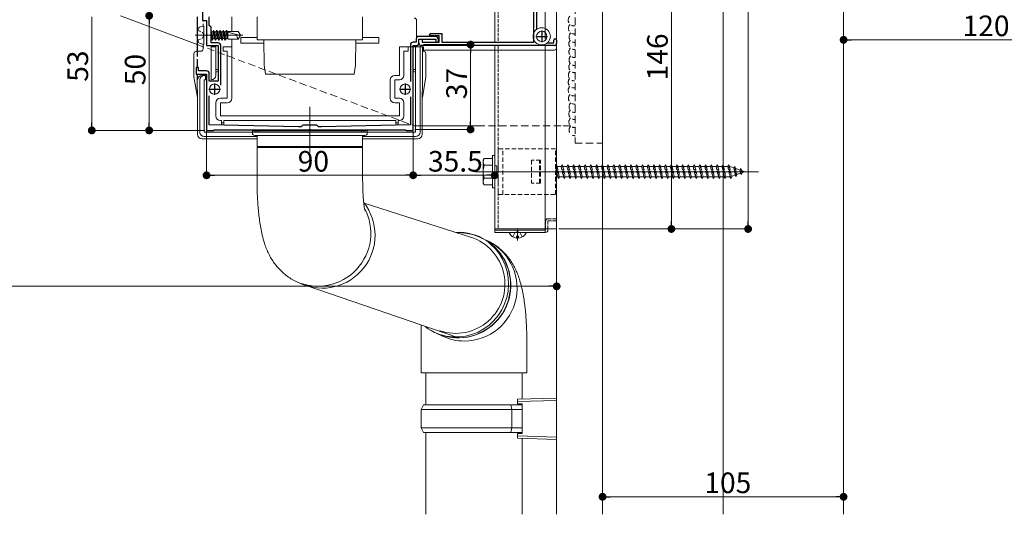
# Model space of a CAD drawing. Extents: x 0 to 1980, y 0 to 3205.
# Drawn here: x 1157 to 1585, y 1639 to 1855 of the extents above; entities that cross this region are included whole.
import ezdxf

# ---------------------------------------------------------------- set-up
doc = ezdxf.new("R2010")
doc.units = 0
for name, pattern in [('HIDDEN', [9.525, 6.35, -3.175]), ('YCENTER_1', [13, 10, -1, 1, -1]), ('YHIDDEN_1', [4, 3, -1])]:
    doc.linetypes.add(name, pattern=pattern)
for name, color, linetype, lineweight in [('YKK_11', 7, 'CONTINUOUS', 30), ('YKK_12', 2, 'CONTINUOUS', 13), ('YKK_13', 4, 'CONTINUOUS', 13), ('YKK_D', 6, 'CONTINUOUS', 13), ('YSS_K', 3, 'CONTINUOUS', 13)]:
    doc.layers.add(name, color=color, linetype=linetype, lineweight=lineweight)
doc.styles.get("Standard").update_dxf_attribs({"font": 'txt', "bigfont": 'BIGFONT'})

msp = doc.modelspace()

# ---------------------------------------------------------------- linework, layer by layer
at = {"layer": 'YKK_11', "color": 0, "linetype": 'ByBlock', "lineweight": -2, "ltscale": 0.5}
for p, q in [((1380.5, 1844.71), (1380.5, 1893.75)), ((1381.7, 1882.33), (1381.7, 1850.08)), ((1236.2, 1857.71), (1236.2, 1854.21)), ((1236.2, 1854.21), (1238, 1854.21)), ((1238, 1854.21), (1238, 1848.16)), ((1239.2, 1852.01), (1239.2, 1855.71)), ((1240, 1851.21), (1239.2, 1852.01)), ((1240, 1844.41), (1240, 1851.21)), ((1238, 1848.16), (1238.12, 1847.98)), ((1238.12, 1847.43), (1238, 1847.25)), ((1238, 1847.25), (1238, 1843.21)), ((1238.12, 1847.98), (1238.12, 1847.43)), ((1243, 1844.41), (1240, 1844.41)), ((1329.3, 1844.71), (1328, 1844.71)), ((1329.3, 1846.01), (1329.3, 1844.71)), ((1337.5, 1847.21), (1330.5, 1847.21)), ((1330.5, 1844.21), (1330.5, 1846.01)), ((1330.5, 1846.01), (1331.9, 1846.01)), ((1330.5, 1844.41), (1330.5, 1846.01)), ((1330.5, 1846.01), (1337.8, 1846.01)), ((1331.9, 1846.01), (1331.9, 1844.71)), ((1331.9, 1844.71), (1339.3, 1844.71)), ((1335, 1847.91), (1335.5, 1848.41)), ((1335.5, 1847.41), (1335, 1847.91)), ((1335.5, 1848.41), (1340.5, 1848.41)), ((1339.3, 1847.41), (1335.5, 1847.41)), ((1337.8, 1846.01), (1337.8, 1844.71)), ((1337.8, 1844.71), (1339, 1844.71)), ((1339, 1844.71), (1339, 1845.71)), ((1339.3, 1844.71), (1339.3, 1847.41)), ((1340.5, 1848.41), (1340.5, 1844.71)), ((1340.5, 1844.71), (1380.5, 1844.71)), ((1386.45, 1844.41), (1389.3, 1844.41)), ((1389.3, 1844.41), (1389.3, 1845.61)), ((1390.5, 1845.61), (1390.5, 1844.21)), ((1238, 1843.21), (1243, 1843.21)), ((1243, 1843.21), (1243, 1827.71)), ((1244.2, 1826.01), (1244.2, 1843.21)), ((1326.8, 1843.51), (1326.8, 1827.6)), ((1328, 1806.21), (1328, 1843.21)), ((1328, 1843.21), (1329.3, 1843.21)), ((1389.5, 1843.21), (1331.5, 1843.21)), ((1234.5, 1833.71), (1233.5, 1833.71)), ((1233.5, 1833.71), (1233.5, 1830.71)), ((1234.5, 1832.21), (1234.5, 1833.71)), ((1238, 1832.21), (1234.5, 1832.21)), ((1233.5, 1830.71), (1238, 1830.71)), ((1238, 1830.71), (1238, 1806.21)), ((1239.2, 1827.71), (1239.2, 1831.01)), ((1243, 1827.71), (1239.2, 1827.71)), ((1239.2, 1808.71), (1239.2, 1821.33)), ((1326.8, 1820.81), (1326.8, 1808.71)), ((1238, 1806.21), (1241, 1806.21)), ((1278, 1807.71), (1239.2, 1808.71)), ((1241, 1806.21), (1241.3, 1806.51)), ((1241.3, 1806.51), (1282.54, 1806.51)), ((1279.2, 1807.71), (1278, 1807.71)), ((1280, 1808.51), (1279.2, 1807.71)), ((1286, 1808.51), (1280, 1808.51)), ((1282.54, 1806.51), (1282.73, 1806.63)), ((1282.73, 1806.63), (1283.27, 1806.63)), ((1283.27, 1806.63), (1283.46, 1806.51)), ((1283.46, 1806.51), (1324.7, 1806.51)), ((1286.8, 1807.71), (1286, 1808.51)), ((1288, 1807.71), (1286.8, 1807.71)), ((1326.8, 1808.71), (1288, 1807.71)), ((1324.7, 1806.51), (1325, 1806.21)), ((1325, 1806.21), (1328, 1806.21))]:
    msp.add_line(p, q, dxfattribs=at)
at = {"layer": 'YKK_11', "color": 2, "ltscale": 0.5}
for p, q in [((1384, 1849.71), (1384, 1844.71)), ((1381.5, 1847.21), (1386.5, 1847.21)), ((1239, 1824.21), (1244, 1824.21)), ((1241.5, 1826.71), (1241.5, 1821.71)), ((1322, 1824.21), (1327, 1824.21)), ((1324.5, 1826.71), (1324.5, 1821.71))]:
    msp.add_line(p, q, dxfattribs=at)
at = {"layer": 'YKK_11', "color": 0, "linetype": 'ByBlock', "lineweight": -2, "ltscale": 0.5}
for centre, radius, start, end in [((1243, 1843.21), 1.2, 0, 90), ((1328, 1843.51), 1.2, 90, 180), ((1330.5, 1846.01), 1.2, 90, 180), ((1329.3, 1844.41), 1.2, 270, 360), ((1337.5, 1845.71), 1.5, 0, 90), ((1389.9, 1845.61), 0.6, 90, 180), ((1389.9, 1845.61), 0.6, 0, 90), ((1331.5, 1844.21), 1, 180, 270), ((1389.5, 1844.21), 1, 270, 360), ((1238, 1831.01), 1.2, 0, 90)]:
    msp.add_arc(centre, radius, start, end, dxfattribs=at)
at = {"layer": 'YKK_12', "ltscale": 3}
msp.add_line((1463, 2466.21), (1463, 1638.76), dxfattribs=at)
at = {"layer": 'YKK_12', "linetype": 'Continuous', "ltscale": 0.5}
for p, q in [((1390.5, 1763.21), (1390.5, 2088.21)), ((1363.5, 2002.71), (1363.5, 1844.71)), ((1385.5, 1886.49), (1385.5, 1845.93)), ((1363.5, 1843.21), (1363.5, 1763.21)), ((1385.5, 1843.21), (1385.5, 1763.21))]:
    msp.add_line(p, q, dxfattribs=at)
at = {"layer": 'YKK_12', "linetype": 'YHIDDEN_1', "ltscale": 0.5}
for p, q in [((1365, 2002.74), (1365, 1844.71)), ((1365, 1843.21), (1365, 1763.21))]:
    msp.add_line(p, q, dxfattribs=at)
at = {"layer": 'YKK_12', "linetype": 'YCENTER_1'}
msp.add_line((1233, 1847.71), (1253.8, 1847.71), dxfattribs=at)
at = {"layer": 'YKK_12', "ltscale": 0.5}
msp.add_line((1283, 1816.51), (1283, 1796.51), dxfattribs=at)
at = {"layer": 'YKK_12'}
for p, q in [((1355, 1788.21), (1478.37, 1788.21)), ((1363.5, 1763.21), (1390.5, 1763.21)), ((1373.5, 1758.21), (1373.5, 1763.33))]:
    msp.add_line(p, q, dxfattribs=at)
at = {"layer": 'YKK_12', "linetype": 'HIDDEN', "ltscale": 0.3}
msp.add_line((1360, 1788.21), (1395, 1788.21), dxfattribs=at)
at = {"layer": 'YKK_13', "linetype": 'HIDDEN', "ltscale": 0.5}
for p, q in [((1398.5, 2050.71), (1398.5, 1800.71)), ((1410.5, 1800.71), (1410.5, 2050.71)), ((1233.9, 1843.68), (1328.5, 1808.21)), ((1392.5, 1808.21), (1358.43, 1808.21)), ((1396.52, 1808.21), (1392.5, 1808.21)), ((1398.5, 1800.71), (1410.5, 1800.71))]:
    msp.add_line(p, q, dxfattribs=at)
at = {"layer": 'YKK_13'}
for p, q in [((1390.5, 1908.21), (1390.5, 1842.21)), ((1200.5, 1856.21), (1233.9, 1843.68)), ((1233.85, 1855.71), (1233.92, 1838.41)), ((1234.02, 1855.71), (1234.02, 1838.41)), ((1236.5, 1854.21), (1236.5, 1853.71)), ((1249, 1849.41), (1249, 1855.71)), ((1260, 1855.71), (1260, 1845.71)), ((1306, 1855.71), (1306, 1845.71)), ((1329.5, 1854.71), (1329.5, 1846.67)), ((1329.5, 1854.21), (1329.5, 1846.67)), ((1235.32, 1851.31), (1236.8, 1851.71)), ((1236.5, 1852.71), (1236.5, 1851.63)), ((1236.8, 1843.71), (1236.8, 1851.71)), ((1240.13, 1849.18), (1240, 1849.41)), ((1240, 1848.59), (1240.56, 1845.61)), ((1240.92, 1846.23), (1240.13, 1849.18)), ((1240.71, 1849.18), (1240.13, 1849.18)), ((1240.71, 1849.18), (1241.07, 1849.81)), ((1240.71, 1849.18), (1241.5, 1846.23)), ((1241.07, 1849.81), (1241.86, 1845.61)), ((1241.17, 1849.81), (1241.07, 1849.81)), ((1241.17, 1849.81), (1241.96, 1845.61)), ((1241.53, 1849.18), (1241.17, 1849.81)), ((1242.32, 1846.23), (1241.53, 1849.18)), ((1242.11, 1849.18), (1241.53, 1849.18)), ((1242.11, 1849.18), (1242.47, 1849.81)), ((1242.11, 1849.18), (1242.9, 1846.23)), ((1242.57, 1849.81), (1242.47, 1849.81)), ((1242.47, 1849.81), (1243.26, 1845.61)), ((1242.93, 1849.18), (1242.57, 1849.81)), ((1242.57, 1849.81), (1243.36, 1845.61)), ((1243.72, 1846.23), (1242.93, 1849.18)), ((1244.91, 1849.18), (1242.93, 1849.18)), ((1243.51, 1849.18), (1243.87, 1849.81)), ((1243.51, 1849.18), (1244.3, 1846.23)), ((1243.87, 1849.81), (1244.66, 1845.61)), ((1243.97, 1849.81), (1243.87, 1849.81)), ((1244.33, 1849.18), (1243.97, 1849.81)), ((1243.97, 1849.81), (1244.76, 1845.61)), ((1245.12, 1846.23), (1244.33, 1849.18)), ((1244.91, 1849.18), (1245.27, 1849.81)), ((1244.91, 1849.18), (1245.7, 1846.23)), ((1245.27, 1849.81), (1246.06, 1845.61)), ((1245.37, 1849.81), (1245.27, 1849.81)), ((1245.73, 1849.18), (1245.37, 1849.81)), ((1245.37, 1849.81), (1246.16, 1845.61)), ((1246.52, 1846.23), (1245.73, 1849.18)), ((1246.31, 1849.18), (1245.73, 1849.18)), ((1246.31, 1849.18), (1246.67, 1849.81)), ((1246.31, 1849.18), (1247.1, 1846.23)), ((1246.67, 1849.81), (1247.3, 1846.46)), ((1246.77, 1849.81), (1246.67, 1849.81)), ((1247.13, 1849.18), (1246.77, 1849.81)), ((1246.77, 1849.81), (1247.3, 1846.99)), ((1247.3, 1849.18), (1247.13, 1849.18)), ((1247.3, 1848.55), (1247.13, 1849.18)), ((1247.3, 1849.41), (1251.74, 1849.41)), ((1247.3, 1849.41), (1247.3, 1846.01)), ((1252.57, 1847.61), (1247.3, 1849.02)), ((1252.8, 1847.71), (1251.74, 1849.41)), ((1240, 1848.05), (1240.46, 1845.61)), ((1240, 1846.6), (1240.1, 1846.23)), ((1240.1, 1846.23), (1240, 1846.23)), ((1240.1, 1846.23), (1240.46, 1845.61)), ((1240.56, 1845.61), (1240.46, 1845.61)), ((1240.92, 1846.23), (1240.56, 1845.61)), ((1241.5, 1846.23), (1240.92, 1846.23)), ((1241.5, 1846.23), (1241.86, 1845.61)), ((1241.96, 1845.61), (1241.86, 1845.61)), ((1242.32, 1846.23), (1241.96, 1845.61)), ((1242.9, 1846.23), (1242.32, 1846.23)), ((1242.9, 1846.23), (1243.26, 1845.61)), ((1243.36, 1845.61), (1243.26, 1845.61)), ((1243.72, 1846.23), (1243.36, 1845.61)), ((1244.3, 1846.23), (1243.72, 1846.23)), ((1244.3, 1846.23), (1244.66, 1845.61)), ((1244.76, 1845.61), (1244.66, 1845.61)), ((1245.12, 1846.23), (1244.76, 1845.61)), ((1245.7, 1846.23), (1245.12, 1846.23)), ((1245.7, 1846.23), (1246.06, 1845.61)), ((1246.16, 1845.61), (1246.06, 1845.61)), ((1246.52, 1846.23), (1246.16, 1845.61)), ((1247.1, 1846.23), (1246.52, 1846.23)), ((1247.1, 1846.23), (1247.3, 1846.01)), ((1247.3, 1846.01), (1251.74, 1846.01)), ((1249, 1842.71), (1249, 1846.01)), ((1252.8, 1847.71), (1251.74, 1846.01)), ((1253, 1846.71), (1260, 1846.71)), ((1253, 1846.71), (1253, 1844.21)), ((1283, 1845.71), (1260, 1845.71)), ((1263, 1845.71), (1263.1, 1834.71)), ((1306, 1845.71), (1283, 1845.71)), ((1303, 1845.71), (1302.9, 1834.71)), ((1306, 1846.71), (1313, 1846.71)), ((1313, 1846.71), (1313, 1844.21)), ((1235.5, 1840.71), (1233.5, 1840.71)), ((1235.32, 1844.1), (1236.8, 1843.71)), ((1236.5, 1843.79), (1236.5, 1841.71)), ((1240, 1842.71), (1240, 1828.21)), ((1242, 1842.71), (1240, 1842.71)), ((1242, 1832.71), (1242, 1842.71)), ((1245.2, 1842.71), (1245.2, 1840.71)), ((1249, 1842.71), (1245.2, 1842.71)), ((1245.2, 1840.71), (1247, 1840.71)), ((1247, 1840.71), (1247, 1820.21)), ((1249, 1820.21), (1249, 1842.71)), ((1253, 1844.21), (1263.01, 1844.21)), ((1302.99, 1844.21), (1313, 1844.21)), ((1322, 1842.71), (1322, 1830.21)), ((1325.8, 1842.71), (1322, 1842.71)), ((1324, 1840.71), (1325.8, 1840.71)), ((1324, 1830.21), (1324, 1840.71)), ((1325.8, 1840.71), (1325.8, 1842.71)), ((1329, 1842.71), (1325.8, 1842.71)), ((1329, 1842.71), (1329, 1832.71)), ((1331, 1842.71), (1329, 1842.71)), ((1329.5, 1843.22), (1329.5, 1842.71)), ((1329.5, 1843.22), (1329.5, 1842.71)), ((1331, 1805.5), (1331, 1842.71)), ((1332.09, 1842.71), (1331, 1842.71)), ((1331.95, 1804.54), (1332.1, 1842.71)), ((1332.1, 1842.71), (1332.09, 1842.71)), ((1332.5, 1840.71), (1332.09, 1840.71)), ((1332.5, 1842.71), (1332.1, 1842.71)), ((1332.5, 1840.71), (1332.5, 1842.71)), ((1332.5, 1841.21), (1389.5, 1841.21)), ((1232.5, 1839.71), (1232.5, 1829.79)), ((1233.92, 1837.21), (1233.94, 1833.71)), ((1234.02, 1837.21), (1234.02, 1833.71)), ((1333.5, 1839.71), (1333.5, 1829.79)), ((1242, 1832.71), (1242, 1831.71)), ((1242.5, 1832.71), (1242, 1832.71)), ((1242, 1831.71), (1242.5, 1831.71)), ((1242, 1830.21), (1242, 1831.71)), ((1263.1, 1834.71), (1263.7, 1830.71)), ((1302.9, 1834.71), (1302.3, 1830.71)), ((1329, 1832.71), (1328.5, 1832.71)), ((1329, 1831.71), (1328.5, 1831.71)), ((1329, 1832.71), (1329, 1831.71)), ((1329, 1831.71), (1329, 1805.51)), ((1232.51, 1829.63), (1233.99, 1820.61)), ((1233.95, 1830.71), (1234, 1817.21)), ((1234.02, 1830.71), (1234.02, 1828.21)), ((1235, 1828.21), (1235, 1817.21)), ((1237, 1830.21), (1236.03, 1830.21)), ((1237.5, 1830.21), (1237, 1830.21)), ((1237, 1828.21), (1237.5, 1828.21)), ((1237, 1817.21), (1237, 1828.21)), ((1237.5, 1830.21), (1237.5, 1828.21)), ((1302.3, 1830.71), (1263.7, 1830.71)), ((1318, 1828.21), (1318, 1820.21)), ((1322, 1830.21), (1320, 1830.21)), ((1320, 1828.21), (1322, 1828.21)), ((1320, 1820.21), (1320, 1828.21)), ((1333.49, 1829.63), (1332.01, 1820.61)), ((1233, 1826.64), (1233.99, 1820.61)), ((1247, 1820.21), (1244, 1820.21)), ((1322, 1820.21), (1320, 1820.21)), ((1234, 1817.21), (1234.05, 1804.54)), ((1235, 1817.21), (1235, 1805.5)), ((1237, 1805.51), (1237, 1817.21)), ((1242, 1818.21), (1242, 1812.51)), ((1244, 1812.51), (1244, 1818.21)), ((1244, 1818.21), (1247, 1818.21)), ((1320, 1818.21), (1322, 1818.21)), ((1322, 1818.21), (1322, 1812.51)), ((1324, 1812.51), (1324, 1818.21)), ((1322, 1812.51), (1244, 1812.51)), ((1244, 1810.51), (1244.5, 1810.51)), ((1244.5, 1810.51), (1244.5, 1809.51)), ((1245.5, 1810.51), (1320.5, 1810.51)), ((1245.5, 1809.51), (1245.5, 1810.51)), ((1320.5, 1809.51), (1320.5, 1810.51)), ((1321.5, 1810.51), (1322, 1810.51)), ((1321.5, 1810.51), (1321.5, 1809.51)), ((1244.5, 1809.51), (1245.5, 1809.51)), ((1244.5, 1809.51), (1244.5, 1809.01)), ((1245.5, 1809.01), (1245.5, 1809.51)), ((1259.5, 1806.01), (1259.5, 1805.51)), ((1260.5, 1805.51), (1260.5, 1806.01)), ((1305.5, 1805.51), (1305.5, 1806.01)), ((1306.5, 1805.51), (1306.5, 1806.01)), ((1321.5, 1809.51), (1320.5, 1809.51)), ((1320.5, 1809.01), (1320.5, 1809.51)), ((1321.5, 1809.01), (1321.5, 1809.51)), ((1358.43, 1808.21), (1328.5, 1808.21)), ((1236.05, 1802.55), (1260, 1802.55)), ((1259.5, 1805.51), (1237, 1805.51)), ((1237, 1803.51), (1260, 1803.51)), ((1259.5, 1805.51), (1260.5, 1805.51)), ((1260, 1804.01), (1260, 1799.26)), ((1260, 1804.01), (1305.6, 1804.01)), ((1305.5, 1805.51), (1260.5, 1805.51)), ((1306.5, 1805.51), (1305.5, 1805.51)), ((1305.6, 1804.01), (1306, 1804.01)), ((1306, 1799.26), (1306, 1804.01)), ((1306, 1803.51), (1329, 1803.51)), ((1306, 1802.55), (1329.95, 1802.55)), ((1329, 1805.51), (1306.5, 1805.51)), ((1306, 1799.26), (1260, 1799.26)), ((1260, 1798.76), (1260, 1784.01)), ((1260, 1798.76), (1305.6, 1798.76)), ((1305.6, 1798.76), (1306, 1798.76)), ((1306, 1784.01), (1306, 1798.76)), ((1353.03, 1759.67), (1306.63, 1774.49)), ((1377.09, 1761.71), (1369.9, 1761.71)), ((1371.45, 1759.74), (1372.35, 1761.56)), ((1373.5, 1762.17), (1372.35, 1761.56)), ((1373.07, 1759.23), (1373.07, 1760.11)), ((1373.07, 1760.11), (1373.92, 1760.11)), ((1373.5, 1762.17), (1374.64, 1761.56)), ((1373.92, 1759.23), (1373.92, 1760.11)), ((1375.55, 1759.74), (1374.64, 1761.56)), ((1361.64, 1756.64), (1360.9, 1757.25)), ((1363.68, 1754.67), (1361.64, 1756.64)), ((1365.45, 1752.46), (1363.68, 1754.67)), ((1366.93, 1750.03), (1365.45, 1752.46)), ((1368.1, 1747.42), (1366.93, 1750.03)), ((1368.93, 1744.69), (1368.1, 1747.42)), ((1369.42, 1741.86), (1368.93, 1744.69)), ((1369.55, 1738.99), (1369.42, 1741.86)), ((1277.03, 1740.31), (1278.87, 1739.44)), ((1346.55, 1716.12), (1281.32, 1738.5)), ((1369.33, 1736.12), (1369.55, 1738.99)), ((1367.83, 1730.55), (1368.75, 1733.29)), ((1368.75, 1733.29), (1369.33, 1736.12)), ((1366.58, 1727.95), (1367.83, 1730.55)), ((1363.17, 1723.3), (1365.02, 1725.52)), ((1365.02, 1725.52), (1366.58, 1727.95)), ((1331.5, 1721.29), (1331.5, 1710.45)), ((1358.75, 1719.64), (1361.07, 1721.33)), ((1361.07, 1721.33), (1363.17, 1723.3)), ((1337.07, 1718.23), (1339.61, 1717.2)), ((1338.06, 1717.75), (1340.77, 1716.46)), ((1339.61, 1717.2), (1342.35, 1716.48)), ((1342.35, 1716.48), (1345.16, 1716.12)), ((1345.16, 1716.12), (1348, 1716.12)), ((1348, 1716.12), (1350.82, 1716.48)), ((1350.82, 1716.48), (1353.58, 1717.2)), ((1353.58, 1717.2), (1356.24, 1718.26)), ((1356.24, 1718.26), (1358.75, 1719.64)), ((1377.5, 1714.33), (1377.5, 1710.45)), ((1333.5, 1700.45), (1333.5, 1686.45)), ((1375.5, 1689.01), (1375.5, 1700.45)), ((1332.5, 1686.45), (1331.5, 1684.45)), ((1332.5, 1686.45), (1370.59, 1686.45)), ((1371.02, 1684.45), (1370.59, 1686.45)), ((1370.59, 1686.45), (1375.5, 1686.45)), ((1390.5, 1689.45), (1390.5, 1671.45)), ((1331.5, 1684.45), (1331.5, 1676.45)), ((1371.02, 1684.45), (1331.5, 1684.45)), ((1371.02, 1684.45), (1371.02, 1676.45)), ((1375.5, 1684.45), (1371.02, 1684.45)), ((1331.5, 1676.45), (1332.5, 1674.45)), ((1331.5, 1676.45), (1371.02, 1676.45)), ((1370.59, 1674.45), (1332.5, 1674.45)), ((1333.5, 1674.45), (1333.5, 1638.76)), ((1371.02, 1676.45), (1370.59, 1674.45)), ((1375.5, 1674.45), (1370.59, 1674.45)), ((1371.02, 1676.45), (1375.5, 1676.45)), ((1375.5, 1638.76), (1375.5, 1671.89))]:
    msp.add_line(p, q, dxfattribs=at)
at = {"layer": 'YKK_13', "linetype": 'YHIDDEN_1', "ltscale": 0.5}
for p, q in [((1234.23, 1849.91), (1236.16, 1848.96)), ((1236.16, 1848.96), (1236.83, 1847.71)), ((1234.23, 1845.51), (1236.16, 1846.45)), ((1236.16, 1846.45), (1236.83, 1847.71)), ((1390, 1790.46), (1390.5, 1791.21)), ((1390, 1790.46), (1391, 1785.96)), ((1390.5, 1791.21), (1391.25, 1785.21)), ((1390.5, 1791.21), (1390.75, 1790.46)), ((1390.75, 1790.46), (1391.75, 1785.96)), ((1390.75, 1790.46), (1392.5, 1790.46)), ((1392.5, 1790.46), (1393, 1791.21)), ((1392.5, 1790.46), (1393.5, 1785.96)), ((1393, 1791.21), (1393.25, 1790.46)), ((1393, 1791.21), (1393.75, 1785.21)), ((1393.25, 1790.46), (1395, 1790.46)), ((1393.25, 1790.46), (1394.25, 1785.96)), ((1395, 1790.46), (1395.5, 1791.21)), ((1395, 1790.46), (1396, 1785.96)), ((1395.5, 1791.21), (1395.75, 1790.46)), ((1395.5, 1791.21), (1396.25, 1785.21)), ((1395.75, 1790.46), (1397.5, 1790.46)), ((1395.75, 1790.46), (1396.75, 1785.96)), ((1397.5, 1790.46), (1398, 1791.21)), ((1397.5, 1790.46), (1398.5, 1785.96)), ((1398, 1791.21), (1398.25, 1790.46)), ((1398, 1791.21), (1398.75, 1785.21)), ((1398.25, 1790.46), (1400, 1790.46)), ((1398.25, 1790.46), (1399.25, 1785.96)), ((1400, 1790.46), (1400.5, 1791.21)), ((1400, 1790.46), (1401, 1785.96)), ((1400.5, 1791.21), (1400.75, 1790.46)), ((1400.5, 1791.21), (1401.25, 1785.21)), ((1400.75, 1790.46), (1402.5, 1790.46)), ((1400.75, 1790.46), (1401.75, 1785.96)), ((1402.5, 1790.46), (1403, 1791.21)), ((1402.5, 1790.46), (1403.5, 1785.96)), ((1403, 1791.21), (1403.25, 1790.46)), ((1403, 1791.21), (1403.75, 1785.21)), ((1403.25, 1790.46), (1405, 1790.46)), ((1403.25, 1790.46), (1404.25, 1785.96)), ((1405, 1790.46), (1405.5, 1791.21)), ((1405, 1790.46), (1406, 1785.96)), ((1405.5, 1791.21), (1405.75, 1790.46)), ((1405.5, 1791.21), (1406.25, 1785.21)), ((1405.75, 1790.46), (1407.5, 1790.46)), ((1405.75, 1790.46), (1406.75, 1785.96)), ((1407.5, 1790.46), (1408, 1791.21)), ((1407.5, 1790.46), (1408.5, 1785.96)), ((1408, 1791.21), (1408.25, 1790.46)), ((1408, 1791.21), (1408.75, 1785.21)), ((1408.25, 1790.46), (1410, 1790.46)), ((1408.25, 1790.46), (1409.25, 1785.96)), ((1410, 1790.46), (1410.5, 1791.21)), ((1410, 1790.46), (1411, 1785.96)), ((1410.5, 1791.21), (1410.75, 1790.46)), ((1410.5, 1791.21), (1411.25, 1785.21)), ((1410.75, 1790.46), (1412.5, 1790.46)), ((1410.75, 1790.46), (1411.75, 1785.96)), ((1412.5, 1790.46), (1413, 1791.21)), ((1412.5, 1790.46), (1413.5, 1785.96)), ((1413, 1791.21), (1413.25, 1790.46)), ((1413, 1791.21), (1413.75, 1785.21)), ((1413.25, 1790.46), (1415, 1790.46)), ((1413.25, 1790.46), (1414.25, 1785.96)), ((1415, 1790.46), (1415.5, 1791.21)), ((1415, 1790.46), (1416, 1785.96)), ((1415.5, 1791.21), (1415.75, 1790.46)), ((1415.5, 1791.21), (1416.25, 1785.21)), ((1415.75, 1790.46), (1417.5, 1790.46)), ((1415.75, 1790.46), (1416.75, 1785.96)), ((1417.5, 1790.46), (1418, 1791.21)), ((1417.5, 1790.46), (1418.5, 1785.96)), ((1418, 1791.21), (1418.25, 1790.46)), ((1418, 1791.21), (1418.75, 1785.21)), ((1418.25, 1790.46), (1420, 1790.46)), ((1418.25, 1790.46), (1419.25, 1785.96)), ((1420, 1790.46), (1420.5, 1791.21)), ((1420, 1790.46), (1421, 1785.96)), ((1420.5, 1791.21), (1420.75, 1790.46)), ((1420.5, 1791.21), (1421.25, 1785.21)), ((1420.75, 1790.46), (1422.5, 1790.46)), ((1420.75, 1790.46), (1421.75, 1785.96)), ((1422.5, 1790.46), (1423, 1791.21)), ((1422.5, 1790.46), (1423.5, 1785.96)), ((1423, 1791.21), (1423.25, 1790.46)), ((1423, 1791.21), (1423.75, 1785.21)), ((1423.25, 1790.46), (1425, 1790.46)), ((1423.25, 1790.46), (1424.25, 1785.96)), ((1425, 1790.46), (1425.5, 1791.21)), ((1425, 1790.46), (1426, 1785.96)), ((1425.5, 1791.21), (1425.75, 1790.46)), ((1425.5, 1791.21), (1426.25, 1785.21)), ((1425.75, 1790.46), (1427.5, 1790.46)), ((1425.75, 1790.46), (1426.75, 1785.96)), ((1427.5, 1790.46), (1428, 1791.21)), ((1427.5, 1790.46), (1428.5, 1785.96)), ((1428, 1791.21), (1428.25, 1790.46)), ((1428, 1791.21), (1428.75, 1785.21)), ((1428.25, 1790.46), (1430, 1790.46)), ((1428.25, 1790.46), (1429.25, 1785.96)), ((1430, 1790.46), (1430.5, 1791.21)), ((1430, 1790.46), (1431, 1785.96)), ((1430.5, 1791.21), (1430.75, 1790.46)), ((1430.5, 1791.21), (1431.25, 1785.21)), ((1430.75, 1790.46), (1432.5, 1790.46)), ((1430.75, 1790.46), (1431.75, 1785.96)), ((1432.5, 1790.46), (1433, 1791.21)), ((1432.5, 1790.46), (1433.5, 1785.96)), ((1433, 1791.21), (1433.25, 1790.46)), ((1433, 1791.21), (1433.75, 1785.21)), ((1433.25, 1790.46), (1435, 1790.46)), ((1433.25, 1790.46), (1434.25, 1785.96)), ((1435, 1790.46), (1435.5, 1791.21)), ((1435, 1790.46), (1436, 1785.96)), ((1435.5, 1791.21), (1435.75, 1790.46)), ((1435.5, 1791.21), (1436.25, 1785.21)), ((1435.75, 1790.46), (1437.5, 1790.46)), ((1435.75, 1790.46), (1436.75, 1785.96)), ((1437.5, 1790.46), (1438, 1791.21)), ((1437.5, 1790.46), (1438.5, 1785.96)), ((1438, 1791.21), (1438.25, 1790.46)), ((1438, 1791.21), (1438.75, 1785.21)), ((1438.25, 1790.46), (1440, 1790.46)), ((1438.25, 1790.46), (1439.25, 1785.96)), ((1440, 1790.46), (1440.5, 1791.21)), ((1440, 1790.46), (1441, 1785.96)), ((1440.5, 1791.21), (1440.75, 1790.46)), ((1440.5, 1791.21), (1441.25, 1785.21)), ((1440.75, 1790.46), (1442.5, 1790.46)), ((1440.75, 1790.46), (1441.75, 1785.96)), ((1442.5, 1790.46), (1443, 1791.21)), ((1442.5, 1790.46), (1443.5, 1785.96)), ((1443, 1791.21), (1443.25, 1790.46)), ((1443, 1791.21), (1443.75, 1785.21)), ((1443.25, 1790.46), (1445, 1790.46)), ((1443.25, 1790.46), (1444.25, 1785.96)), ((1445, 1790.46), (1445.5, 1791.21)), ((1445, 1790.46), (1446, 1785.96)), ((1445.5, 1791.21), (1445.75, 1790.46)), ((1445.5, 1791.21), (1446.25, 1785.21)), ((1445.75, 1790.46), (1447.5, 1790.46)), ((1445.75, 1790.46), (1446.75, 1785.96)), ((1447.5, 1790.46), (1448, 1791.21)), ((1447.5, 1790.46), (1448.5, 1785.96)), ((1448, 1791.21), (1448.25, 1790.46)), ((1448, 1791.21), (1448.75, 1785.21)), ((1448.25, 1790.46), (1450, 1790.46)), ((1448.25, 1790.46), (1449.25, 1785.96)), ((1450, 1790.46), (1450.5, 1791.21)), ((1450, 1790.46), (1451, 1785.96)), ((1450.5, 1791.21), (1450.75, 1790.46)), ((1450.5, 1791.21), (1451.25, 1785.21)), ((1450.75, 1790.46), (1452.5, 1790.46)), ((1450.75, 1790.46), (1451.75, 1785.96)), ((1452.5, 1790.46), (1453, 1791.21)), ((1452.5, 1790.46), (1453.5, 1785.96)), ((1453, 1791.21), (1453.25, 1790.46)), ((1453, 1791.21), (1453.75, 1785.21)), ((1453.25, 1790.46), (1455, 1790.46)), ((1453.25, 1790.46), (1454.25, 1785.96)), ((1455, 1790.46), (1455.5, 1791.21)), ((1455, 1790.46), (1456, 1785.96)), ((1455.5, 1791.21), (1455.75, 1790.46)), ((1455.5, 1791.21), (1456.25, 1785.21)), ((1455.75, 1790.46), (1457.5, 1790.46)), ((1455.75, 1790.46), (1456.75, 1785.96)), ((1457.5, 1790.46), (1458, 1791.21)), ((1457.5, 1790.46), (1458.5, 1785.96)), ((1458, 1791.21), (1458.25, 1790.46)), ((1458, 1791.21), (1458.75, 1785.21)), ((1458.25, 1790.46), (1460, 1790.46)), ((1458.25, 1790.46), (1459.25, 1785.96)), ((1460, 1790.46), (1460.5, 1791.21)), ((1460, 1790.46), (1461, 1785.96)), ((1460.5, 1791.21), (1460.75, 1790.46)), ((1460.5, 1791.21), (1461.25, 1785.21)), ((1460.75, 1790.46), (1462.5, 1790.46)), ((1460.75, 1790.46), (1461.75, 1785.96)), ((1462.5, 1790.46), (1463, 1791.21)), ((1462.5, 1790.46), (1463.5, 1785.96)), ((1463, 1791.21), (1463.25, 1790.46)), ((1463, 1791.21), (1463.75, 1785.21)), ((1463.25, 1790.46), (1465, 1790.46)), ((1463.25, 1790.46), (1464.25, 1785.96)), ((1465, 1790.46), (1465.5, 1791.21)), ((1465, 1790.46), (1466, 1785.96)), ((1465.5, 1791.21), (1465.75, 1790.46)), ((1465.5, 1791.21), (1466.25, 1785.21)), ((1465.75, 1790.46), (1465.97, 1790.46)), ((1465.75, 1790.46), (1466.75, 1785.96)), ((1465.97, 1790.46), (1467.63, 1789.89)), ((1468.09, 1790.52), (1467.63, 1789.89)), ((1467.63, 1789.89), (1468.32, 1786.77)), ((1468.09, 1790.52), (1468.44, 1789.61)), ((1468.09, 1790.52), (1468.64, 1786.09)), ((1468.44, 1789.61), (1470.33, 1788.95)), ((1468.44, 1789.61), (1469.02, 1787.01)), ((1470.7, 1789.62), (1470.33, 1788.95)), ((1470.33, 1788.95), (1470.64, 1787.57)), ((1470.7, 1789.62), (1471.15, 1788.67)), ((1470.7, 1789.62), (1471.04, 1786.91)), ((1471.15, 1788.67), (1472.5, 1788.21)), ((1471.15, 1788.67), (1471.34, 1787.81)), ((1391, 1785.96), (1390, 1785.96)), ((1391, 1785.96), (1391.25, 1785.21)), ((1391.25, 1785.21), (1391.75, 1785.96)), ((1393.5, 1785.96), (1391.75, 1785.96)), ((1393.5, 1785.96), (1393.75, 1785.21)), ((1393.75, 1785.21), (1394.25, 1785.96)), ((1396, 1785.96), (1394.25, 1785.96)), ((1396, 1785.96), (1396.25, 1785.21)), ((1396.25, 1785.21), (1396.75, 1785.96)), ((1398.5, 1785.96), (1396.75, 1785.96)), ((1398.5, 1785.96), (1398.75, 1785.21)), ((1398.75, 1785.21), (1399.25, 1785.96)), ((1401, 1785.96), (1399.25, 1785.96)), ((1401, 1785.96), (1401.25, 1785.21)), ((1401.25, 1785.21), (1401.75, 1785.96)), ((1403.5, 1785.96), (1401.75, 1785.96)), ((1403.5, 1785.96), (1403.75, 1785.21)), ((1403.75, 1785.21), (1404.25, 1785.96)), ((1406, 1785.96), (1404.25, 1785.96)), ((1406, 1785.96), (1406.25, 1785.21)), ((1406.25, 1785.21), (1406.75, 1785.96)), ((1408.5, 1785.96), (1406.75, 1785.96)), ((1408.5, 1785.96), (1408.75, 1785.21)), ((1408.75, 1785.21), (1409.25, 1785.96)), ((1411, 1785.96), (1409.25, 1785.96)), ((1411, 1785.96), (1411.25, 1785.21)), ((1411.25, 1785.21), (1411.75, 1785.96)), ((1413.5, 1785.96), (1411.75, 1785.96)), ((1413.5, 1785.96), (1413.75, 1785.21)), ((1413.75, 1785.21), (1414.25, 1785.96)), ((1416, 1785.96), (1414.25, 1785.96)), ((1416, 1785.96), (1416.25, 1785.21)), ((1416.25, 1785.21), (1416.75, 1785.96)), ((1418.5, 1785.96), (1416.75, 1785.96)), ((1418.5, 1785.96), (1418.75, 1785.21)), ((1418.75, 1785.21), (1419.25, 1785.96)), ((1421, 1785.96), (1419.25, 1785.96)), ((1421, 1785.96), (1421.25, 1785.21)), ((1421.25, 1785.21), (1421.75, 1785.96)), ((1423.5, 1785.96), (1421.75, 1785.96)), ((1423.5, 1785.96), (1423.75, 1785.21)), ((1423.75, 1785.21), (1424.25, 1785.96)), ((1426, 1785.96), (1424.25, 1785.96)), ((1426, 1785.96), (1426.25, 1785.21)), ((1426.25, 1785.21), (1426.75, 1785.96)), ((1428.5, 1785.96), (1426.75, 1785.96)), ((1428.5, 1785.96), (1428.75, 1785.21)), ((1428.75, 1785.21), (1429.25, 1785.96)), ((1431, 1785.96), (1429.25, 1785.96)), ((1431, 1785.96), (1431.25, 1785.21)), ((1431.25, 1785.21), (1431.75, 1785.96)), ((1433.5, 1785.96), (1431.75, 1785.96)), ((1433.5, 1785.96), (1433.75, 1785.21)), ((1433.75, 1785.21), (1434.25, 1785.96)), ((1436, 1785.96), (1434.25, 1785.96)), ((1436, 1785.96), (1436.25, 1785.21)), ((1436.25, 1785.21), (1436.75, 1785.96)), ((1438.5, 1785.96), (1436.75, 1785.96)), ((1438.5, 1785.96), (1438.75, 1785.21)), ((1438.75, 1785.21), (1439.25, 1785.96)), ((1441, 1785.96), (1439.25, 1785.96)), ((1441, 1785.96), (1441.25, 1785.21)), ((1441.25, 1785.21), (1441.75, 1785.96)), ((1443.5, 1785.96), (1441.75, 1785.96)), ((1443.5, 1785.96), (1443.75, 1785.21)), ((1443.75, 1785.21), (1444.25, 1785.96)), ((1446, 1785.96), (1444.25, 1785.96)), ((1446, 1785.96), (1446.25, 1785.21)), ((1446.25, 1785.21), (1446.75, 1785.96)), ((1448.5, 1785.96), (1446.75, 1785.96)), ((1448.5, 1785.96), (1448.75, 1785.21)), ((1448.75, 1785.21), (1449.25, 1785.96)), ((1451, 1785.96), (1449.25, 1785.96)), ((1451, 1785.96), (1451.25, 1785.21)), ((1451.25, 1785.21), (1451.75, 1785.96)), ((1453.5, 1785.96), (1451.75, 1785.96)), ((1453.5, 1785.96), (1453.75, 1785.21)), ((1453.75, 1785.21), (1454.25, 1785.96)), ((1456, 1785.96), (1454.25, 1785.96)), ((1456, 1785.96), (1456.25, 1785.21)), ((1456.25, 1785.21), (1456.75, 1785.96)), ((1458.5, 1785.96), (1456.75, 1785.96)), ((1458.5, 1785.96), (1458.75, 1785.21)), ((1458.75, 1785.21), (1459.25, 1785.96)), ((1461, 1785.96), (1459.25, 1785.96)), ((1461, 1785.96), (1461.25, 1785.21)), ((1461.25, 1785.21), (1461.75, 1785.96)), ((1463.5, 1785.96), (1461.75, 1785.96)), ((1463.5, 1785.96), (1463.75, 1785.21)), ((1463.75, 1785.21), (1464.25, 1785.96)), ((1465.97, 1785.96), (1464.25, 1785.96)), ((1466, 1785.97), (1465.97, 1785.96)), ((1466, 1785.96), (1466.25, 1785.21)), ((1466.25, 1785.21), (1466.75, 1785.96)), ((1468.32, 1786.77), (1466.69, 1786.21)), ((1468.64, 1786.09), (1468.32, 1786.77)), ((1468.64, 1786.09), (1469.02, 1787.01)), ((1470.64, 1787.57), (1469.02, 1787.01)), ((1471.04, 1786.91), (1470.64, 1787.57)), ((1471.04, 1786.91), (1471.34, 1787.81)), ((1472.5, 1788.21), (1471.34, 1787.81)), ((1386.7, 1767.71), (1390.5, 1767.71)), ((1390.5, 1766.71), (1390.5, 1767.71)), ((1385.7, 1766.71), (1385.7, 1763.21)), ((1386.7, 1763.21), (1386.7, 1766.71)), ((1386.7, 1766.71), (1390.5, 1766.71))]:
    msp.add_line(p, q, dxfattribs=at)
at = {"layer": 'YKK_13', "lineweight": 13}
for p, q in [((1258, 1806.51), (1258, 1805.01)), ((1308, 1806.51), (1258, 1806.51)), ((1308, 1806.01), (1258, 1806.01)), ((1308, 1805.01), (1308, 1806.51)), ((1283, 1804.01), (1259, 1804.01)), ((1307, 1804.01), (1283, 1804.01))]:
    msp.add_line(p, q, dxfattribs=at)
at = {"layer": 'YKK_13', "linetype": 'HIDDEN', "ltscale": 0.3}
for p, q in [((1390, 1798.21), (1365, 1798.21)), ((1365, 1798.21), (1365, 1778.21)), ((1367, 1778.21), (1367, 1798.21)), ((1390, 1778.21), (1390, 1798.21)), ((1383.5, 1793.21), (1379.6, 1793.21)), ((1379.6, 1793.21), (1379.6, 1783.21)), ((1383, 1783.21), (1383, 1793.21)), ((1383.5, 1783.21), (1383.5, 1793.21)), ((1383.5, 1783.21), (1379.6, 1783.21)), ((1365, 1778.21), (1390, 1778.21))]:
    msp.add_line(p, q, dxfattribs=at)
at = {"layer": 'YKK_13', "linetype": 'Continuous', "ltscale": 0.5}
for p, q in [((1358.5, 1793.21), (1358.93, 1793.96)), ((1358.5, 1783.21), (1358.5, 1793.21)), ((1362.5, 1793.96), (1358.93, 1793.96)), ((1362.5, 1795.21), (1362.5, 1781.21)), ((1362.5, 1795.21), (1363.5, 1795.21)), ((1362.5, 1793.96), (1362.5, 1782.46)), ((1363.5, 1795.21), (1363.5, 1781.21)), ((1362.5, 1791.09), (1358.95, 1791.09)), ((1363.5, 1790.81), (1364.5, 1790.81)), ((1364, 1790.81), (1364.5, 1790.81)), ((1364.5, 1790.81), (1364.5, 1785.61)), ((1364.5, 1790.81), (1364.5, 1785.61)), ((1362.5, 1785.32), (1358.95, 1785.32)), ((1363.5, 1785.61), (1364.5, 1785.61)), ((1364, 1785.61), (1364.5, 1785.61)), ((1358.5, 1783.21), (1358.93, 1782.46)), ((1358.93, 1782.46), (1362.5, 1782.46)), ((1362.5, 1781.21), (1363.5, 1781.21)), ((1385.5, 1763.21), (1363.5, 1763.21)), ((1363.5, 1763.21), (1363.5, 1762.71)), ((1385.5, 1762.71), (1385.5, 1763.21)), ((1385.7, 1763.21), (1385.7, 1762.71)), ((1386.7, 1762.71), (1386.7, 1763.21)), ((1363.5, 1761.71), (1363.5, 1762.71)), ((1363.5, 1762.71), (1385.7, 1762.71)), ((1363.5, 1762.71), (1385.5, 1762.71)), ((1385.7, 1761.71), (1363.5, 1761.71)), ((1385.5, 1762.71), (1385.5, 1761.71))]:
    msp.add_line(p, q, dxfattribs=at)
at = {"layer": 'YKK_13', "linetype": 'Continuous'}
for p, q in [((1331.5, 1710.45), (1331.5, 1700.45)), ((1377.5, 1700.45), (1377.5, 1710.45)), ((1377.5, 1700.45), (1331.5, 1700.45)), ((1373.5, 1688.95), (1390.5, 1689.45)), ((1373.5, 1687.95), (1373.5, 1688.95)), ((1390.5, 1688.45), (1373.5, 1687.95)), ((1373.5, 1686.95), (1373.5, 1687.95)), ((1375.5, 1686.95), (1373.5, 1686.95)), ((1375.5, 1686.95), (1375.5, 1673.95)), ((1373.5, 1673.95), (1375.5, 1673.95)), ((1373.5, 1672.95), (1373.5, 1673.95)), ((1373.5, 1672.95), (1390.5, 1672.45)), ((1373.5, 1671.95), (1373.5, 1672.95)), ((1390.5, 1671.45), (1373.5, 1671.95))]:
    msp.add_line(p, q, dxfattribs=at)
at = {"layer": 'YKK_13'}
for centre, radius in [((1384, 1847.21), 3.75), ((1384, 1847.21), 2.25), ((1241.5, 1824.21), 2.25), ((1324.5, 1824.21), 2.25)]:
    msp.add_circle(centre, radius, dxfattribs=at)
for centre, radius, start, end in [((1328.5, 1854.21), 1, 0, 90), ((1244.5, 1847.71), 10.5, 165.6767, 194.3233), ((1235.68, 1849.96), 1.4, 105, 165.6767), ((1235.68, 1845.45), 1.4, 194.3233, 255), ((1253.71, 1847.55), 2.5, 170.3134, 218.0135), ((1252.62, 1847.8), 0.2, 255, 328), ((1233.5, 1839.71), 1, 90, 180), ((1235.5, 1841.71), 1, 270, 360), ((1332.5, 1839.71), 1, 360, 90), ((1389.5, 1842.21), 1, 270, 0), ((1242.5, 1832.21), 0.5, 0, 90), ((1242.5, 1832.21), 0.5, 270, 0), ((1328.5, 1832.21), 0.5, 90, 180), ((1328.5, 1832.21), 0.5, 180, 270), ((1240, 1830.21), 2, 270, 0), ((1320, 1828.21), 2, 90, 180), ((1322, 1830.21), 2, 270, 0), ((1332.5, 1829.79), 1, 350.7274, 360), ((1244, 1818.21), 2, 90, 180), ((1247, 1820.21), 2, 270, 0), ((1320, 1820.21), 2, 180, 270), ((1322, 1818.21), 2, 0, 90), ((1244, 1812.51), 2, 180, 270), ((1322, 1812.51), 2, 270, 0), ((1245, 1809.01), 0.5, 180, 270), ((1245, 1809.01), 0.5, 270, 0), ((1260, 1806.01), 0.5, 90, 180), ((1260, 1806.01), 0.5, 0, 90), ((1306, 1806.01), 0.5, 90, 180), ((1306, 1806.01), 0.5, 0, 90), ((1321, 1809.01), 0.5, 180, 270), ((1321, 1809.01), 0.5, 270, 0), ((1236.05, 1804.55), 2, 180.2143, 270), ((1329.95, 1804.55), 2, 270, 359.7857), ((1260, 1799.01), 0.25, 270, 90), ((1306, 1799.01), 0.25, 90, 270), ((1286.49, 1761.33), 23.06, 245.658, 28.224), ((1288.33, 1760.46), 23.06, 245.7656, 38.1436), ((1347.53, 1738.74), 23.03, 245.7175, 92.5034), ((1346.49, 1739.19), 21.5, 251.0684, 72.2877), ((1347.71, 1738.92), 22.72, 359.1429, 91.9525), ((1350.19, 1737.39), 23.06, 270.1488, 67.3002), ((1369.9, 1761.55), 0.154, 90, 207.281), ((1373.5, 1763.41), 4.2, 207.281, 264.1923), ((1373.5, 1763.41), 4.2, 275.8077, 332.719), ((1377.09, 1761.55), 0.154, 332.719, 90), ((1347.46, 1738.7), 22.96, 231.6119, 359.6851), ((1350.24, 1736.45), 22.12, 244.6604, 270.0327)]:
    msp.add_arc(centre, radius, start, end, dxfattribs=at)
at = {"layer": 'YKK_13', "linetype": 'HIDDEN', "ltscale": 0.5}
for centre, start, end in [((1398.05, 1854.28), 135.3779, 280.3564), ((1398.15, 1850.75), 136.5519, 278.0642), ((1398.43, 1847.07), 136.5519, 271.6122), ((1398.33, 1844), 139.3575, 273.8774), ((1398.33, 1840.48), 135.3779, 273.8774), ((1398.43, 1836.96), 136.5519, 271.6122), ((1398.15, 1830.32), 136.5519, 272.6963), ((1398.33, 1833.89), 139.3575, 273.8774), ((1398.05, 1827.24), 139.3575, 274.964), ((1398.05, 1823.73), 135.3779, 274.964), ((1398.15, 1820.19), 136.5519, 278.0642), ((1398.33, 1813.44), 139.3575, 273.8774), ((1398.43, 1816.52), 136.5519, 271.6122), ((1398.33, 1809.93), 135.3779, 273.8774), ((1398.43, 1806.41), 136.5519, 271.6122)]:
    msp.add_arc(centre, 2.5, start, end, dxfattribs=at)
at = {"layer": 'YKK_13', "lineweight": 13}
for centre, start, end in [((1259, 1805.01), 180, 270), ((1307, 1805.01), 270, 0)]:
    msp.add_arc(centre, 1, start, end, dxfattribs=at)
at = {"layer": 'YKK_13', "linetype": 'Continuous', "ltscale": 0.5}
for centre, radius, start, end in [((1361.06, 1792.54), 2.56, 146.2518, 214.3842), ((1368.05, 1788.21), 9.55, 162.412, 197.588), ((1361.06, 1783.88), 2.56, 145.6158, 213.7482), ((1385.7, 1762.71), 1, 270, 0)]:
    msp.add_arc(centre, radius, start, end, dxfattribs=at)
at = {"layer": 'YKK_13', "linetype": 'YHIDDEN_1', "ltscale": 0.5}
msp.add_arc((1386.7, 1766.71), 1, 90, 180, dxfattribs=at)
at = {"layer": 'YKK_13'}
for centre, major_axis, ratio, start_param, end_param in [((1236.03, 1828.21), (-2, 0), 0.998135, 4.712389, 6.283185), ((1237, 1828.21), (-2, 0), 0.998135, 4.712389, 6.283185), ((1237, 1805.51), (1.42, 1.42), 0.99628, 2.358058, 3.925127), ((1329, 1805.51), (-1.42, 1.42), 0.99628, 2.358058, 3.925127)]:
    msp.add_ellipse(centre, major_axis=major_axis, ratio=ratio, start_param=start_param, end_param=end_param, dxfattribs=at)
for points, knots in [([(1260, 1784.01), (1260, 1783.45), (1260.01, 1781.83), (1260.07, 1779.15), (1260.21, 1776), (1260.42, 1772.88), (1260.71, 1769.81), (1261.09, 1766.75), (1261.59, 1763.65), (1262.26, 1760.37), (1263.09, 1757.35), (1264.06, 1754.63), (1265.04, 1752.4), (1266.17, 1750.3), (1267.48, 1748.29), (1269, 1746.37), (1270.72, 1744.57), (1272.64, 1742.94), (1274.74, 1741.48), (1276.26, 1740.7), (1277.03, 1740.31)], [0, 0, 0, 0, 0.0307809, 0.0892414, 0.1480056, 0.2074675, 0.2681697, 0.3309257, 0.3971274, 0.4695012, 0.5539767, 0.6109243, 0.6627523, 0.7118806, 0.7599262, 0.8077351, 0.8556186, 0.9036345, 0.9517631, 1, 1, 1, 1]), ([(1307.05, 1771.02), (1307.05, 1771.01), (1307.07, 1770.97), (1307.02, 1771.14), (1306.93, 1771.56), (1306.79, 1772.28), (1306.64, 1773.3), (1306.47, 1774.6), (1306.31, 1776.17), (1306.18, 1777.97), (1306.08, 1779.96), (1306.01, 1781.99), (1306, 1783.36), (1306, 1784.01)], [0, 0, 0, 0, 0.0074364, 0.0821794, 0.1619204, 0.2481163, 0.3413985, 0.44163, 0.5480792, 0.6596669, 0.7751947, 0.8934941, 1, 1, 1, 1]), ([(1377.5, 1714.33), (1377.5, 1714.89), (1377.49, 1716.51), (1377.43, 1719.19), (1377.29, 1722.34), (1377.08, 1725.46), (1376.79, 1728.53), (1376.41, 1731.59), (1375.91, 1734.69), (1375.24, 1737.97), (1374.41, 1740.99), (1373.44, 1743.71), (1372.46, 1745.94), (1371.33, 1748.04), (1370.02, 1750.05), (1368.5, 1751.97), (1366.78, 1753.77), (1364.86, 1755.4), (1362.76, 1756.86), (1361.24, 1757.64), (1360.47, 1758.03)], [0, 0, 0, 0, 0.030781, 0.089241, 0.148006, 0.207467, 0.26817, 0.330926, 0.397127, 0.469501, 0.553977, 0.610924, 0.662752, 0.711881, 0.759926, 0.807735, 0.855619, 0.903635, 0.951763, 1, 1, 1, 1])]:
    msp.add_open_spline(points, degree=3, knots=knots, dxfattribs=at)
at = {"layer": 'YKK_D'}
for p, q in [((1473.9, 1766.61), (1473.9, 2084.81)), ((1515.5, 1954.71), (1515.5, 1844.71)), ((1440.5, 1905.81), (1440.5, 1766.61)), ((1188, 1855.81), (1188, 1809.61)), ((1213, 1809.61), (1213, 1852.81)), ((1390.5, 1852.21), (1390.5, 1737.21)), ((1518.9, 1845.71), (1632.1, 1845.71)), ((1332.5, 1843.63), (1354, 1843.63)), ((1353, 1840.23), (1353, 1810.03)), ((1237.3, 1806.21), (1187, 1806.21)), ((1237.3, 1806.21), (1212, 1806.21)), ((1238, 1805.93), (1238, 1785.63)), ((1328, 1805.93), (1328, 1785.63)), ((1328, 1805.93), (1328, 1785.63)), ((1328.7, 1806.63), (1354, 1806.63)), ((1241.4, 1786.63), (1324.6, 1786.63)), ((1331.4, 1786.63), (1360.1, 1786.63)), ((1363.5, 1763.14), (1363.5, 1787.63)), ((1391.5, 1763.21), (1441.5, 1763.21)), ((1391.5, 1763.21), (1474.9, 1763.21)), ((543.9, 1738.21), (1387.1, 1738.21)), ((1410.5, 1659.05), (1410.5, 1645.41)), ((1515.5, 1659.05), (1515.5, 1645.41)), ((1413.9, 1646.41), (1512.1, 1646.41))]:
    msp.add_line(p, q, dxfattribs=at)
at = {"layer": 'YKK_D', "linetype": 'ByBlock', "lineweight": -2}
for p, q in [((1213, 1854.51), (1213, 1852.81)), ((1517.2, 1845.71), (1518.9, 1845.71)), ((1353, 1841.93), (1353, 1840.23)), ((1353, 1808.33), (1353, 1810.03)), ((1188, 1807.91), (1188, 1809.61)), ((1213, 1807.91), (1213, 1809.61)), ((1239.7, 1786.63), (1241.4, 1786.63)), ((1326.3, 1786.63), (1324.6, 1786.63)), ((1329.7, 1786.63), (1331.4, 1786.63)), ((1361.8, 1786.63), (1360.1, 1786.63)), ((1440.5, 1764.91), (1440.5, 1766.61)), ((1473.9, 1764.91), (1473.9, 1766.61)), ((1388.8, 1738.21), (1387.1, 1738.21)), ((1412.2, 1646.41), (1413.9, 1646.41)), ((1513.8, 1646.41), (1512.1, 1646.41))]:
    msp.add_line(p, q, dxfattribs=at)
at = {"layer": 'YKK_D', "linetype": 'ByBlock', "const_width": 1.7}
for points in [[(1213, 1855.36, 1), (1213, 1857.06, 1)], [(1353, 1842.78, 1), (1353, 1844.48, 1)], [(1516.35, 1845.71, 1), (1514.65, 1845.71, 1)], [(1188, 1807.06, 1), (1188, 1805.36, 1)], [(1213, 1807.06, 1), (1213, 1805.36, 1)], [(1353, 1807.48, 1), (1353, 1805.78, 1)], [(1238.85, 1786.63, 1), (1237.15, 1786.63, 1)], [(1327.15, 1786.63, 1), (1328.85, 1786.63, 1)], [(1328.85, 1786.63, 1), (1327.15, 1786.63, 1)], [(1362.65, 1786.63, 1), (1364.35, 1786.63, 1)], [(1440.5, 1764.06, 1), (1440.5, 1762.36, 1)], [(1473.9, 1764.06, 1), (1473.9, 1762.36, 1)], [(1389.65, 1738.21, 1), (1391.35, 1738.21, 1)], [(1411.35, 1646.41, 1), (1409.65, 1646.41, 1)], [(1514.65, 1646.41, 1), (1516.35, 1646.41, 1)]]:
    msp.add_lwpolyline(points, format="xyb", close=True, dxfattribs=at)
at = {"layer": 'YSS_K'}
for p, q in [((1390.5, 1638.76), (1390.5, 2466.21)), ((1410.5, 1638.76), (1410.5, 2466.21)), ((1515.5, 1898.21), (1515.5, 1638.76))]:
    msp.add_line(p, q, dxfattribs=at)

# ---------------------------------------------------------------- texts
at = {"layer": 'YKK_D'}
for s, p in [('120', (1567.34, 1847.31)), ('90', (1277.72, 1788.23)), ('35.5', (1334.47, 1788.23)), ('105', (1454.84, 1648.01))]:
    msp.add_text(s, height=9, dxfattribs=at).set_placement(p)
for s, p in [('146', (1438.9, 1828.05)), ('53', (1186.4, 1827.43)), ('50', (1211.4, 1825.93)), ('37', (1351.4, 1819.85))]:
    msp.add_text(s, height=9, rotation=90, dxfattribs=at).set_placement(p)

doc.saveas('drawing.dxf')
